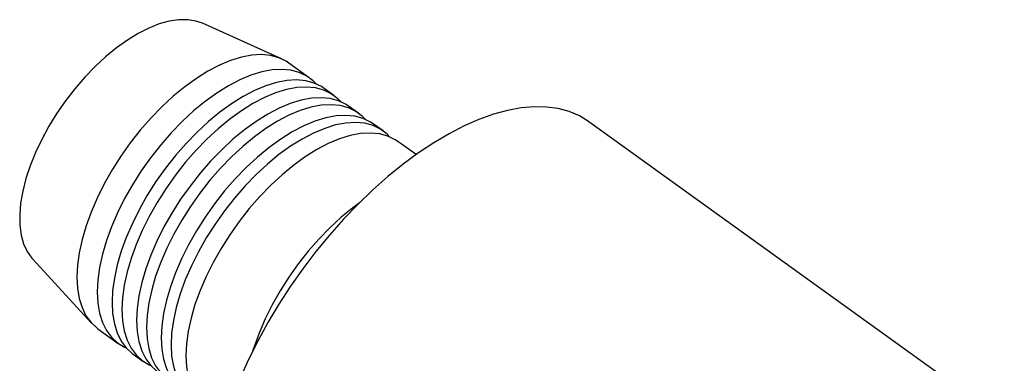
# Model space of a CAD drawing. Extents: x 13 to 827, y 18 to 576.
# Drawn here: x 262 to 342, y 130 to 158 of the extents above; entities that cross this region are included whole.
import ezdxf

# ---------------------------------------------------------------- set-up
doc = ezdxf.new("R2010")
doc.units = 0
doc.header["$MEASUREMENT"] = 0
doc.layers.add('Ebene 1', color=7, linetype='Continuous', lineweight=0)

msp = doc.modelspace()

# ---------------------------------------------------------------- linework, layer by layer
at = {"layer": 'Ebene 1', "color": 18, "lineweight": 25, "true_color": 0x000000}
for points, knots in [([(276.674, 157.541), (276.674, 157.541), (276.155, 157.723), (276.155, 157.723), (276.155, 157.723), (275.491, 157.831), (275.491, 157.831), (275.491, 157.831), (274.77, 157.829), (274.77, 157.829), (274.77, 157.829), (274, 157.714), (274, 157.714), (274, 157.714), (273.189, 157.49), (273.189, 157.49), (273.189, 157.49), (272.347, 157.158), (272.347, 157.158), (272.347, 157.158), (271.482, 156.721), (271.482, 156.721), (271.482, 156.721), (270.605, 156.185), (270.605, 156.185), (270.605, 156.185), (269.724, 155.556), (269.724, 155.556), (269.724, 155.556), (268.85, 154.84), (268.85, 154.84), (268.85, 154.84), (267.992, 154.045), (267.992, 154.045), (267.992, 154.045), (267.159, 153.18), (267.159, 153.18), (267.159, 153.18), (266.36, 152.255), (266.36, 152.255), (266.36, 152.255), (265.605, 151.279), (265.605, 151.279), (265.605, 151.279), (264.901, 150.263), (264.901, 150.263), (264.901, 150.263), (264.257, 149.219), (264.257, 149.219), (264.257, 149.219), (263.678, 148.157), (263.678, 148.157), (263.678, 148.157), (263.173, 147.09), (263.173, 147.09), (263.173, 147.09), (262.745, 146.029), (262.745, 146.029), (262.745, 146.029), (262.4, 144.986), (262.4, 144.986), (262.4, 144.986), (262.142, 143.972), (262.142, 143.972), (262.142, 143.972), (261.974, 142.998), (261.974, 142.998), (261.974, 142.998), (261.896, 142.075), (261.896, 142.075), (261.896, 142.075), (261.911, 141.214), (261.911, 141.214), (261.911, 141.214), (262.018, 140.423), (262.018, 140.423), (262.018, 140.423), (262.215, 139.711), (262.215, 139.711), (262.215, 139.711), (262.501, 139.086), (262.501, 139.086), (262.501, 139.086), (262.873, 138.554), (262.873, 138.554), (262.873, 138.554), (262.949, 138.469), (262.949, 138.469)], [0, 0, 0, 0, 1, 1, 1, 2, 2, 2, 3, 3, 3, 4, 4, 4, 5, 5, 5, 6, 6, 6, 7, 7, 7, 8, 8, 8, 9, 9, 9, 10, 10, 10, 11, 11, 11, 12, 12, 12, 13, 13, 13, 14, 14, 14, 15, 15, 15, 16, 16, 16, 17, 17, 17, 18, 18, 18, 19, 19, 19, 20, 20, 20, 21, 21, 21, 22, 22, 22, 23, 23, 23, 24, 24, 24, 25, 25, 25, 26, 26, 26, 27, 27, 27, 28, 28, 28, 29, 29, 29, 29]), ([(283.673, 154.328), (283.673, 154.328), (283.463, 154.467), (283.463, 154.467), (283.463, 154.467), (282.859, 154.759), (282.859, 154.759), (282.859, 154.759), (282.187, 154.94), (282.187, 154.94), (282.187, 154.94), (281.453, 155.008), (281.453, 155.008), (281.453, 155.008), (280.664, 154.962), (280.664, 154.962), (280.664, 154.962), (279.828, 154.804), (279.828, 154.804), (279.828, 154.804), (278.954, 154.534), (278.954, 154.534), (278.954, 154.534), (278.05, 154.155), (278.05, 154.155), (278.05, 154.155), (277.125, 153.672), (277.125, 153.672), (277.125, 153.672), (276.188, 153.088), (276.188, 153.088), (276.188, 153.088), (275.248, 152.41), (275.248, 152.41), (275.248, 152.41), (274.316, 151.644), (274.316, 151.644), (274.316, 151.644), (273.4, 150.798), (273.4, 150.798), (273.4, 150.798), (272.509, 149.88), (272.509, 149.88), (272.509, 149.88), (271.652, 148.9), (271.652, 148.9), (271.652, 148.9), (270.838, 147.867), (270.838, 147.867), (270.838, 147.867), (270.075, 146.792), (270.075, 146.792), (270.075, 146.792), (269.37, 145.685), (269.37, 145.685), (269.37, 145.685), (268.731, 144.557), (268.731, 144.557), (268.731, 144.557), (268.163, 143.419), (268.163, 143.419), (268.163, 143.419), (267.673, 142.283), (267.673, 142.283), (267.673, 142.283), (267.264, 141.16), (267.264, 141.16), (267.264, 141.16), (266.942, 140.062), (266.942, 140.062), (266.942, 140.062), (266.71, 138.998), (266.71, 138.998), (266.71, 138.998), (266.569, 137.98), (266.569, 137.98), (266.569, 137.98), (266.522, 137.018), (266.522, 137.018), (266.522, 137.018), (266.568, 136.121), (266.568, 136.121), (266.568, 136.121), (266.707, 135.298), (266.707, 135.298), (266.707, 135.298), (266.938, 134.558), (266.938, 134.558), (266.938, 134.558), (267.259, 133.907), (267.259, 133.907), (267.259, 133.907), (267.666, 133.353), (267.666, 133.353), (267.666, 133.353), (268.156, 132.901), (268.156, 132.901), (268.156, 132.901), (268.22, 132.853), (268.22, 132.853)], [0, 0, 0, 0, 1, 1, 1, 2, 2, 2, 3, 3, 3, 4, 4, 4, 5, 5, 5, 6, 6, 6, 7, 7, 7, 8, 8, 8, 9, 9, 9, 10, 10, 10, 11, 11, 11, 12, 12, 12, 13, 13, 13, 14, 14, 14, 15, 15, 15, 16, 16, 16, 17, 17, 17, 18, 18, 18, 19, 19, 19, 20, 20, 20, 21, 21, 21, 22, 22, 22, 23, 23, 23, 24, 24, 24, 25, 25, 25, 26, 26, 26, 27, 27, 27, 28, 28, 28, 29, 29, 29, 30, 30, 30, 31, 31, 31, 32, 32, 32, 33, 33, 33, 33]), ([(285.875, 152.643), (285.875, 152.643), (285.644, 152.878), (285.644, 152.878), (285.644, 152.878), (285.116, 153.278), (285.116, 153.278), (285.116, 153.278), (284.512, 153.57), (284.512, 153.57), (284.512, 153.57), (283.84, 153.75), (283.84, 153.75), (283.84, 153.75), (283.106, 153.818), (283.106, 153.818), (283.106, 153.818), (282.317, 153.773), (282.317, 153.773), (282.317, 153.773), (281.481, 153.614), (281.481, 153.614), (281.481, 153.614), (280.607, 153.345), (280.607, 153.345), (280.607, 153.345), (279.703, 152.966), (279.703, 152.966), (279.703, 152.966), (278.778, 152.482), (278.778, 152.482), (278.778, 152.482), (277.841, 151.898), (277.841, 151.898), (277.841, 151.898), (276.901, 151.22), (276.901, 151.22), (276.901, 151.22), (275.969, 150.454), (275.969, 150.454), (275.969, 150.454), (275.053, 149.608), (275.053, 149.608), (275.053, 149.608), (274.162, 148.691), (274.162, 148.691), (274.162, 148.691), (273.306, 147.71), (273.306, 147.71), (273.306, 147.71), (272.491, 146.678), (272.491, 146.678), (272.491, 146.678), (271.728, 145.602), (271.728, 145.602), (271.728, 145.602), (271.023, 144.495), (271.023, 144.495), (271.023, 144.495), (270.384, 143.367), (270.384, 143.367), (270.384, 143.367), (269.816, 142.23), (269.816, 142.23), (269.816, 142.23), (269.326, 141.094), (269.326, 141.094), (269.326, 141.094), (268.917, 139.971), (268.917, 139.971), (268.917, 139.971), (268.595, 138.872), (268.595, 138.872), (268.595, 138.872), (268.363, 137.808), (268.363, 137.808), (268.363, 137.808), (268.222, 136.79), (268.222, 136.79), (268.222, 136.79), (268.175, 135.828), (268.175, 135.828), (268.175, 135.828), (268.221, 134.931), (268.221, 134.931), (268.221, 134.931), (268.36, 134.109), (268.36, 134.109), (268.36, 134.109), (268.591, 133.368), (268.591, 133.368), (268.591, 133.368), (268.912, 132.718), (268.912, 132.718), (268.912, 132.718), (269.319, 132.164), (269.319, 132.164), (269.319, 132.164), (269.809, 131.711), (269.809, 131.711), (269.809, 131.711), (270.375, 131.365), (270.375, 131.365), (270.375, 131.365), (270.517, 131.3), (270.517, 131.3)], [0, 0, 0, 0, 1, 1, 1, 2, 2, 2, 3, 3, 3, 4, 4, 4, 5, 5, 5, 6, 6, 6, 7, 7, 7, 8, 8, 8, 9, 9, 9, 10, 10, 10, 11, 11, 11, 12, 12, 12, 13, 13, 13, 14, 14, 14, 15, 15, 15, 16, 16, 16, 17, 17, 17, 18, 18, 18, 19, 19, 19, 20, 20, 20, 21, 21, 21, 22, 22, 22, 23, 23, 23, 24, 24, 24, 25, 25, 25, 26, 26, 26, 27, 27, 27, 28, 28, 28, 29, 29, 29, 30, 30, 30, 31, 31, 31, 32, 32, 32, 33, 33, 33, 34, 34, 34, 35, 35, 35, 35]), ([(286.519, 152.28), (286.519, 152.28), (286.309, 152.419), (286.309, 152.419), (286.309, 152.419), (285.706, 152.711), (285.706, 152.711), (285.706, 152.711), (285.034, 152.892), (285.034, 152.892), (285.034, 152.892), (284.299, 152.96), (284.299, 152.96), (284.299, 152.96), (283.511, 152.914), (283.511, 152.914), (283.511, 152.914), (282.675, 152.756), (282.675, 152.756), (282.675, 152.756), (281.8, 152.486), (281.8, 152.486), (281.8, 152.486), (280.896, 152.107), (280.896, 152.107), (280.896, 152.107), (279.971, 151.623), (279.971, 151.623), (279.971, 151.623), (279.034, 151.039), (279.034, 151.039), (279.034, 151.039), (278.095, 150.361), (278.095, 150.361), (278.095, 150.361), (277.163, 149.595), (277.163, 149.595), (277.163, 149.595), (276.246, 148.749), (276.246, 148.749), (276.246, 148.749), (275.356, 147.832), (275.356, 147.832), (275.356, 147.832), (274.499, 146.852), (274.499, 146.852), (274.499, 146.852), (273.685, 145.819), (273.685, 145.819), (273.685, 145.819), (272.922, 144.743), (272.922, 144.743), (272.922, 144.743), (272.217, 143.636), (272.217, 143.636), (272.217, 143.636), (271.577, 142.508), (271.577, 142.508), (271.577, 142.508), (271.01, 141.371), (271.01, 141.371), (271.01, 141.371), (270.519, 140.235), (270.519, 140.235), (270.519, 140.235), (270.111, 139.112), (270.111, 139.112), (270.111, 139.112), (269.789, 138.013), (269.789, 138.013), (269.789, 138.013), (269.556, 136.95), (269.556, 136.95), (269.556, 136.95), (269.416, 135.932), (269.416, 135.932), (269.416, 135.932), (269.368, 134.969), (269.368, 134.969), (269.368, 134.969), (269.414, 134.072), (269.414, 134.072), (269.414, 134.072), (269.554, 133.25), (269.554, 133.25), (269.554, 133.25), (269.785, 132.509), (269.785, 132.509), (269.785, 132.509), (270.106, 131.859), (270.106, 131.859), (270.106, 131.859), (270.513, 131.305), (270.513, 131.305), (270.513, 131.305), (271.002, 130.852), (271.002, 130.852), (271.002, 130.852), (271.066, 130.805), (271.066, 130.805)], [0, 0, 0, 0, 1, 1, 1, 2, 2, 2, 3, 3, 3, 4, 4, 4, 5, 5, 5, 6, 6, 6, 7, 7, 7, 8, 8, 8, 9, 9, 9, 10, 10, 10, 11, 11, 11, 12, 12, 12, 13, 13, 13, 14, 14, 14, 15, 15, 15, 16, 16, 16, 17, 17, 17, 18, 18, 18, 19, 19, 19, 20, 20, 20, 21, 21, 21, 22, 22, 22, 23, 23, 23, 24, 24, 24, 25, 25, 25, 26, 26, 26, 27, 27, 27, 28, 28, 28, 29, 29, 29, 30, 30, 30, 31, 31, 31, 32, 32, 32, 33, 33, 33, 33]), ([(287.864, 151.212), (287.864, 151.212), (287.633, 151.447), (287.633, 151.447), (287.633, 151.447), (287.105, 151.846), (287.105, 151.846), (287.105, 151.846), (286.501, 152.138), (286.501, 152.138), (286.501, 152.138), (285.829, 152.319), (285.829, 152.319), (285.829, 152.319), (285.095, 152.387), (285.095, 152.387), (285.095, 152.387), (284.306, 152.342), (284.306, 152.342), (284.306, 152.342), (283.47, 152.183), (283.47, 152.183), (283.47, 152.183), (282.596, 151.913), (282.596, 151.913), (282.596, 151.913), (281.692, 151.534), (281.692, 151.534), (281.692, 151.534), (280.767, 151.051), (280.767, 151.051), (280.767, 151.051), (279.83, 150.467), (279.83, 150.467), (279.83, 150.467), (278.891, 149.789), (278.891, 149.789), (278.891, 149.789), (277.958, 149.023), (277.958, 149.023), (277.958, 149.023), (277.042, 148.177), (277.042, 148.177), (277.042, 148.177), (276.151, 147.259), (276.151, 147.259), (276.151, 147.259), (275.295, 146.279), (275.295, 146.279), (275.295, 146.279), (274.481, 145.246), (274.481, 145.246), (274.481, 145.246), (273.717, 144.171), (273.717, 144.171), (273.717, 144.171), (273.013, 143.064), (273.013, 143.064), (273.013, 143.064), (272.373, 141.936), (272.373, 141.936), (272.373, 141.936), (271.805, 140.798), (271.805, 140.798), (271.805, 140.798), (271.315, 139.662), (271.315, 139.662), (271.315, 139.662), (270.906, 138.539), (270.906, 138.539), (270.906, 138.539), (270.585, 137.441), (270.585, 137.441), (270.585, 137.441), (270.352, 136.377), (270.352, 136.377), (270.352, 136.377), (270.211, 135.359), (270.211, 135.359), (270.211, 135.359), (270.164, 134.397), (270.164, 134.397), (270.164, 134.397), (270.21, 133.5), (270.21, 133.5), (270.21, 133.5), (270.349, 132.677), (270.349, 132.677), (270.349, 132.677), (270.581, 131.937), (270.581, 131.937), (270.581, 131.937), (270.901, 131.286), (270.901, 131.286), (270.901, 131.286), (271.308, 130.732), (271.308, 130.732), (271.308, 130.732), (271.798, 130.28), (271.798, 130.28), (271.798, 130.28), (272.364, 129.933), (272.364, 129.933), (272.364, 129.933), (272.506, 129.869), (272.506, 129.869)], [0, 0, 0, 0, 1, 1, 1, 2, 2, 2, 3, 3, 3, 4, 4, 4, 5, 5, 5, 6, 6, 6, 7, 7, 7, 8, 8, 8, 9, 9, 9, 10, 10, 10, 11, 11, 11, 12, 12, 12, 13, 13, 13, 14, 14, 14, 15, 15, 15, 16, 16, 16, 17, 17, 17, 18, 18, 18, 19, 19, 19, 20, 20, 20, 21, 21, 21, 22, 22, 22, 23, 23, 23, 24, 24, 24, 25, 25, 25, 26, 26, 26, 27, 27, 27, 28, 28, 28, 29, 29, 29, 30, 30, 30, 31, 31, 31, 32, 32, 32, 33, 33, 33, 34, 34, 34, 35, 35, 35, 35]), ([(288.508, 150.848), (288.508, 150.848), (288.298, 150.988), (288.298, 150.988), (288.298, 150.988), (287.695, 151.279), (287.695, 151.279), (287.695, 151.279), (287.023, 151.46), (287.023, 151.46), (287.023, 151.46), (286.289, 151.528), (286.289, 151.528), (286.289, 151.528), (285.5, 151.483), (285.5, 151.483), (285.5, 151.483), (284.664, 151.324), (284.664, 151.324), (284.664, 151.324), (283.79, 151.054), (283.79, 151.054), (283.79, 151.054), (282.885, 150.676), (282.885, 150.676), (282.885, 150.676), (281.96, 150.192), (281.96, 150.192), (281.96, 150.192), (281.023, 149.608), (281.023, 149.608), (281.023, 149.608), (280.084, 148.93), (280.084, 148.93), (280.084, 148.93), (279.152, 148.164), (279.152, 148.164), (279.152, 148.164), (278.236, 147.318), (278.236, 147.318), (278.236, 147.318), (277.345, 146.4), (277.345, 146.4), (277.345, 146.4), (276.488, 145.42), (276.488, 145.42), (276.488, 145.42), (275.674, 144.387), (275.674, 144.387), (275.674, 144.387), (274.911, 143.312), (274.911, 143.312), (274.911, 143.312), (274.206, 142.205), (274.206, 142.205), (274.206, 142.205), (273.567, 141.077), (273.567, 141.077), (273.567, 141.077), (272.999, 139.939), (272.999, 139.939), (272.999, 139.939), (272.508, 138.803), (272.508, 138.803), (272.508, 138.803), (272.1, 137.681), (272.1, 137.681), (272.1, 137.681), (271.778, 136.582), (271.778, 136.582), (271.778, 136.582), (271.546, 135.518), (271.546, 135.518), (271.546, 135.518), (271.405, 134.5), (271.405, 134.5), (271.405, 134.5), (271.357, 133.538), (271.357, 133.538), (271.357, 133.538), (271.404, 132.641), (271.404, 132.641), (271.404, 132.641), (271.543, 131.818), (271.543, 131.818), (271.543, 131.818), (271.774, 131.078), (271.774, 131.078), (271.774, 131.078), (272.095, 130.428), (272.095, 130.428), (272.095, 130.428), (272.502, 129.873), (272.502, 129.873), (272.502, 129.873), (272.991, 129.421), (272.991, 129.421), (272.991, 129.421), (273.055, 129.374), (273.055, 129.374)], [0, 0, 0, 0, 1, 1, 1, 2, 2, 2, 3, 3, 3, 4, 4, 4, 5, 5, 5, 6, 6, 6, 7, 7, 7, 8, 8, 8, 9, 9, 9, 10, 10, 10, 11, 11, 11, 12, 12, 12, 13, 13, 13, 14, 14, 14, 15, 15, 15, 16, 16, 16, 17, 17, 17, 18, 18, 18, 19, 19, 19, 20, 20, 20, 21, 21, 21, 22, 22, 22, 23, 23, 23, 24, 24, 24, 25, 25, 25, 26, 26, 26, 27, 27, 27, 28, 28, 28, 29, 29, 29, 30, 30, 30, 31, 31, 31, 32, 32, 32, 33, 33, 33, 33]), ([(289.853, 149.78), (289.853, 149.78), (289.623, 150.015), (289.623, 150.015), (289.623, 150.015), (289.094, 150.415), (289.094, 150.415), (289.094, 150.415), (288.491, 150.707), (288.491, 150.707), (288.491, 150.707), (287.818, 150.888), (287.818, 150.888), (287.818, 150.888), (287.084, 150.956), (287.084, 150.956), (287.084, 150.956), (286.295, 150.91), (286.295, 150.91), (286.295, 150.91), (285.46, 150.752), (285.46, 150.752), (285.46, 150.752), (284.585, 150.482), (284.585, 150.482), (284.585, 150.482), (283.681, 150.103), (283.681, 150.103), (283.681, 150.103), (282.756, 149.619), (282.756, 149.619), (282.756, 149.619), (281.819, 149.035), (281.819, 149.035), (281.819, 149.035), (280.88, 148.357), (280.88, 148.357), (280.88, 148.357), (279.947, 147.591), (279.947, 147.591), (279.947, 147.591), (279.031, 146.745), (279.031, 146.745), (279.031, 146.745), (278.14, 145.828), (278.14, 145.828), (278.14, 145.828), (277.284, 144.848), (277.284, 144.848), (277.284, 144.848), (276.47, 143.815), (276.47, 143.815), (276.47, 143.815), (275.707, 142.739), (275.707, 142.739), (275.707, 142.739), (275.002, 141.632), (275.002, 141.632), (275.002, 141.632), (274.362, 140.504), (274.362, 140.504), (274.362, 140.504), (273.794, 139.367), (273.794, 139.367), (273.794, 139.367), (273.304, 138.231), (273.304, 138.231), (273.304, 138.231), (272.896, 137.108), (272.896, 137.108), (272.896, 137.108), (272.574, 136.009), (272.574, 136.009), (272.574, 136.009), (272.341, 134.946), (272.341, 134.946), (272.341, 134.946), (272.201, 133.928), (272.201, 133.928), (272.201, 133.928), (272.153, 132.965), (272.153, 132.965), (272.153, 132.965), (272.199, 132.068), (272.199, 132.068), (272.199, 132.068), (272.339, 131.246), (272.339, 131.246), (272.339, 131.246), (272.57, 130.505), (272.57, 130.505), (272.57, 130.505), (272.891, 129.855), (272.891, 129.855), (272.891, 129.855), (273.298, 129.301), (273.298, 129.301), (273.298, 129.301), (273.787, 128.848), (273.787, 128.848), (273.787, 128.848), (274.354, 128.502), (274.354, 128.502), (274.354, 128.502), (274.495, 128.437), (274.495, 128.437)], [0, 0, 0, 0, 1, 1, 1, 2, 2, 2, 3, 3, 3, 4, 4, 4, 5, 5, 5, 6, 6, 6, 7, 7, 7, 8, 8, 8, 9, 9, 9, 10, 10, 10, 11, 11, 11, 12, 12, 12, 13, 13, 13, 14, 14, 14, 15, 15, 15, 16, 16, 16, 17, 17, 17, 18, 18, 18, 19, 19, 19, 20, 20, 20, 21, 21, 21, 22, 22, 22, 23, 23, 23, 24, 24, 24, 25, 25, 25, 26, 26, 26, 27, 27, 27, 28, 28, 28, 29, 29, 29, 30, 30, 30, 31, 31, 31, 32, 32, 32, 33, 33, 33, 34, 34, 34, 35, 35, 35, 35]), ([(307.937, 149.585), (307.937, 149.585), (307.922, 149.596), (307.922, 149.596), (307.922, 149.596), (307.173, 150.052), (307.173, 150.052), (307.173, 150.052), (306.354, 150.401), (306.354, 150.401), (306.354, 150.401), (305.468, 150.642), (305.468, 150.642), (305.468, 150.642), (304.52, 150.772), (304.52, 150.772), (304.52, 150.772), (303.516, 150.791), (303.516, 150.791), (303.516, 150.791), (302.461, 150.699), (302.461, 150.699), (302.461, 150.699), (301.36, 150.497), (301.36, 150.497), (301.36, 150.497), (300.221, 150.186), (300.221, 150.186), (300.221, 150.186), (299.048, 149.766), (299.048, 149.766), (299.048, 149.766), (297.849, 149.242), (297.849, 149.242), (297.849, 149.242), (296.63, 148.614), (296.63, 148.614), (296.63, 148.614), (295.397, 147.888), (295.397, 147.888), (295.397, 147.888), (294.158, 147.067), (294.158, 147.067), (294.158, 147.067), (292.919, 146.155), (292.919, 146.155), (292.919, 146.155), (291.687, 145.157), (291.687, 145.157), (291.687, 145.157), (290.468, 144.079), (290.468, 144.079), (290.468, 144.079), (289.27, 142.927), (289.27, 142.927), (289.27, 142.927), (288.098, 141.706), (288.098, 141.706), (288.098, 141.706), (286.96, 140.425), (286.96, 140.425), (286.96, 140.425), (285.861, 139.088), (285.861, 139.088), (285.861, 139.088), (284.808, 137.705), (284.808, 137.705), (284.808, 137.705), (283.806, 136.283), (283.806, 136.283), (283.806, 136.283), (282.86, 134.828), (282.86, 134.828), (282.86, 134.828), (281.976, 133.35), (281.976, 133.35), (281.976, 133.35), (281.159, 131.856), (281.159, 131.856), (281.159, 131.856), (280.413, 130.354), (280.413, 130.354), (280.413, 130.354), (279.743, 128.853), (279.743, 128.853), (279.743, 128.853), (279.151, 127.361), (279.151, 127.361), (279.151, 127.361), (278.641, 125.886), (278.641, 125.886), (278.641, 125.886), (278.216, 124.436), (278.216, 124.436), (278.216, 124.436), (277.878, 123.019), (277.878, 123.019), (277.878, 123.019), (277.63, 121.642), (277.63, 121.642), (277.63, 121.642), (277.471, 120.314), (277.471, 120.314), (277.471, 120.314), (277.404, 119.041), (277.404, 119.041), (277.404, 119.041), (277.429, 117.831), (277.429, 117.831), (277.429, 117.831), (277.545, 116.69), (277.545, 116.69), (277.545, 116.69), (277.752, 115.624), (277.752, 115.624), (277.752, 115.624), (278.049, 114.639), (278.049, 114.639), (278.049, 114.639), (278.433, 113.74), (278.433, 113.74), (278.433, 113.74), (278.904, 112.933), (278.904, 112.933), (278.904, 112.933), (279.458, 112.221), (279.458, 112.221), (279.458, 112.221), (280.093, 111.61), (280.093, 111.61), (280.093, 111.61), (280.425, 111.353), (280.425, 111.353)], [0, 0, 0, 0, 1, 1, 1, 2, 2, 2, 3, 3, 3, 4, 4, 4, 5, 5, 5, 6, 6, 6, 7, 7, 7, 8, 8, 8, 9, 9, 9, 10, 10, 10, 11, 11, 11, 12, 12, 12, 13, 13, 13, 14, 14, 14, 15, 15, 15, 16, 16, 16, 17, 17, 17, 18, 18, 18, 19, 19, 19, 20, 20, 20, 21, 21, 21, 22, 22, 22, 23, 23, 23, 24, 24, 24, 25, 25, 25, 26, 26, 26, 27, 27, 27, 28, 28, 28, 29, 29, 29, 30, 30, 30, 31, 31, 31, 32, 32, 32, 33, 33, 33, 34, 34, 34, 35, 35, 35, 36, 36, 36, 37, 37, 37, 38, 38, 38, 39, 39, 39, 40, 40, 40, 41, 41, 41, 42, 42, 42, 43, 43, 43, 44, 44, 44, 44]), ([(290.497, 149.417), (290.497, 149.417), (290.287, 149.556), (290.287, 149.556), (290.287, 149.556), (289.684, 149.848), (289.684, 149.848), (289.684, 149.848), (289.012, 150.029), (289.012, 150.029), (289.012, 150.029), (288.278, 150.097), (288.278, 150.097), (288.278, 150.097), (287.489, 150.051), (287.489, 150.051), (287.489, 150.051), (286.653, 149.893), (286.653, 149.893), (286.653, 149.893), (285.779, 149.623), (285.779, 149.623), (285.779, 149.623), (284.875, 149.244), (284.875, 149.244), (284.875, 149.244), (283.949, 148.76), (283.949, 148.76), (283.949, 148.76), (283.013, 148.177), (283.013, 148.177), (283.013, 148.177), (282.073, 147.498), (282.073, 147.498), (282.073, 147.498), (281.141, 146.732), (281.141, 146.732), (281.141, 146.732), (280.225, 145.886), (280.225, 145.886), (280.225, 145.886), (279.334, 144.969), (279.334, 144.969), (279.334, 144.969), (278.477, 143.989), (278.477, 143.989), (278.477, 143.989), (277.663, 142.956), (277.663, 142.956), (277.663, 142.956), (276.9, 141.881), (276.9, 141.881), (276.9, 141.881), (276.195, 140.773), (276.195, 140.773), (276.195, 140.773), (275.556, 139.645), (275.556, 139.645), (275.556, 139.645), (274.988, 138.508), (274.988, 138.508), (274.988, 138.508), (274.497, 137.372), (274.497, 137.372), (274.497, 137.372), (274.089, 136.249), (274.089, 136.249), (274.089, 136.249), (273.767, 135.15), (273.767, 135.15), (273.767, 135.15), (273.535, 134.087), (273.535, 134.087), (273.535, 134.087), (273.394, 133.069), (273.394, 133.069), (273.394, 133.069), (273.347, 132.106), (273.347, 132.106), (273.347, 132.106), (273.393, 131.21), (273.393, 131.21), (273.393, 131.21), (273.532, 130.387), (273.532, 130.387), (273.532, 130.387), (273.763, 129.647), (273.763, 129.647), (273.763, 129.647), (274.084, 128.996), (274.084, 128.996), (274.084, 128.996), (274.491, 128.442), (274.491, 128.442), (274.491, 128.442), (274.98, 127.989), (274.98, 127.989), (274.98, 127.989), (275.044, 127.942), (275.044, 127.942)], [0, 0, 0, 0, 1, 1, 1, 2, 2, 2, 3, 3, 3, 4, 4, 4, 5, 5, 5, 6, 6, 6, 7, 7, 7, 8, 8, 8, 9, 9, 9, 10, 10, 10, 11, 11, 11, 12, 12, 12, 13, 13, 13, 14, 14, 14, 15, 15, 15, 16, 16, 16, 17, 17, 17, 18, 18, 18, 19, 19, 19, 20, 20, 20, 21, 21, 21, 22, 22, 22, 23, 23, 23, 24, 24, 24, 25, 25, 25, 26, 26, 26, 27, 27, 27, 28, 28, 28, 29, 29, 29, 30, 30, 30, 31, 31, 31, 32, 32, 32, 33, 33, 33, 33]), ([(291.843, 148.349), (291.843, 148.349), (291.612, 148.584), (291.612, 148.584), (291.612, 148.584), (291.083, 148.984), (291.083, 148.984), (291.083, 148.984), (290.48, 149.275), (290.48, 149.275), (290.48, 149.275), (289.808, 149.456), (289.808, 149.456), (289.808, 149.456), (289.073, 149.524), (289.073, 149.524), (289.073, 149.524), (288.285, 149.479), (288.285, 149.479), (288.285, 149.479), (287.449, 149.32), (287.449, 149.32), (287.449, 149.32), (286.574, 149.05), (286.574, 149.05), (286.574, 149.05), (285.67, 148.672), (285.67, 148.672), (285.67, 148.672), (284.745, 148.188), (284.745, 148.188), (284.745, 148.188), (283.808, 147.604), (283.808, 147.604), (283.808, 147.604), (282.869, 146.926), (282.869, 146.926), (282.869, 146.926), (281.937, 146.16), (281.937, 146.16), (281.937, 146.16), (281.02, 145.314), (281.02, 145.314), (281.02, 145.314), (280.13, 144.396), (280.13, 144.396), (280.13, 144.396), (279.273, 143.416), (279.273, 143.416), (279.273, 143.416), (278.459, 142.383), (278.459, 142.383), (278.459, 142.383), (277.696, 141.308), (277.696, 141.308), (277.696, 141.308), (276.991, 140.201), (276.991, 140.201), (276.991, 140.201), (276.351, 139.073), (276.351, 139.073), (276.351, 139.073), (275.784, 137.935), (275.784, 137.935), (275.784, 137.935), (275.293, 136.799), (275.293, 136.799), (275.293, 136.799), (274.885, 135.677), (274.885, 135.677), (274.885, 135.677), (274.563, 134.578), (274.563, 134.578), (274.563, 134.578), (274.33, 133.514), (274.33, 133.514), (274.33, 133.514), (274.19, 132.496), (274.19, 132.496), (274.19, 132.496), (274.142, 131.534), (274.142, 131.534), (274.142, 131.534), (274.188, 130.637), (274.188, 130.637), (274.188, 130.637), (274.328, 129.814), (274.328, 129.814), (274.328, 129.814), (274.559, 129.074), (274.559, 129.074), (274.559, 129.074), (274.88, 128.424), (274.88, 128.424), (274.88, 128.424), (275.287, 127.869), (275.287, 127.869), (275.287, 127.869), (275.776, 127.417), (275.776, 127.417), (275.776, 127.417), (276.343, 127.071), (276.343, 127.071), (276.343, 127.071), (276.484, 127.006), (276.484, 127.006)], [0, 0, 0, 0, 1, 1, 1, 2, 2, 2, 3, 3, 3, 4, 4, 4, 5, 5, 5, 6, 6, 6, 7, 7, 7, 8, 8, 8, 9, 9, 9, 10, 10, 10, 11, 11, 11, 12, 12, 12, 13, 13, 13, 14, 14, 14, 15, 15, 15, 16, 16, 16, 17, 17, 17, 18, 18, 18, 19, 19, 19, 20, 20, 20, 21, 21, 21, 22, 22, 22, 23, 23, 23, 24, 24, 24, 25, 25, 25, 26, 26, 26, 27, 27, 27, 28, 28, 28, 29, 29, 29, 30, 30, 30, 31, 31, 31, 32, 32, 32, 33, 33, 33, 34, 34, 34, 35, 35, 35, 35]), ([(292.487, 147.985), (292.487, 147.985), (292.277, 148.125), (292.277, 148.125), (292.277, 148.125), (291.673, 148.417), (291.673, 148.417), (291.673, 148.417), (291.001, 148.597), (291.001, 148.597), (291.001, 148.597), (290.267, 148.665), (290.267, 148.665), (290.267, 148.665), (289.478, 148.62), (289.478, 148.62), (289.478, 148.62), (288.642, 148.461), (288.642, 148.461), (288.642, 148.461), (287.768, 148.191), (287.768, 148.191), (287.768, 148.191), (286.864, 147.813), (286.864, 147.813), (286.864, 147.813), (285.939, 147.329), (285.939, 147.329), (285.939, 147.329), (285.002, 146.745), (285.002, 146.745), (285.002, 146.745), (284.062, 146.067), (284.062, 146.067), (284.062, 146.067), (283.13, 145.301), (283.13, 145.301), (283.13, 145.301), (282.214, 144.455), (282.214, 144.455), (282.214, 144.455), (281.323, 143.537), (281.323, 143.537), (281.323, 143.537), (280.466, 142.557), (280.466, 142.557), (280.466, 142.557), (279.652, 141.525), (279.652, 141.525), (279.652, 141.525), (278.889, 140.449), (278.889, 140.449), (278.889, 140.449), (278.184, 139.342), (278.184, 139.342), (278.184, 139.342), (277.545, 138.214), (277.545, 138.214), (277.545, 138.214), (276.977, 137.076), (276.977, 137.076), (276.977, 137.076), (276.487, 135.941), (276.487, 135.941), (276.487, 135.941), (276.078, 134.818), (276.078, 134.818), (276.078, 134.818), (275.756, 133.719), (275.756, 133.719), (275.756, 133.719), (275.524, 132.655), (275.524, 132.655), (275.524, 132.655), (275.383, 131.637), (275.383, 131.637), (275.383, 131.637), (275.336, 130.675), (275.336, 130.675), (275.336, 130.675), (275.382, 129.778), (275.382, 129.778), (275.382, 129.778), (275.521, 128.955), (275.521, 128.955), (275.521, 128.955), (275.752, 128.215), (275.752, 128.215), (275.752, 128.215), (276.073, 127.565), (276.073, 127.565), (276.073, 127.565), (276.48, 127.01), (276.48, 127.01), (276.48, 127.01), (276.97, 126.558), (276.97, 126.558), (276.97, 126.558), (277.034, 126.511), (277.034, 126.511)], [0, 0, 0, 0, 1, 1, 1, 2, 2, 2, 3, 3, 3, 4, 4, 4, 5, 5, 5, 6, 6, 6, 7, 7, 7, 8, 8, 8, 9, 9, 9, 10, 10, 10, 11, 11, 11, 12, 12, 12, 13, 13, 13, 14, 14, 14, 15, 15, 15, 16, 16, 16, 17, 17, 17, 18, 18, 18, 19, 19, 19, 20, 20, 20, 21, 21, 21, 22, 22, 22, 23, 23, 23, 24, 24, 24, 25, 25, 25, 26, 26, 26, 27, 27, 27, 28, 28, 28, 29, 29, 29, 30, 30, 30, 31, 31, 31, 32, 32, 32, 33, 33, 33, 33]), ([(289.376, 143.032), (289.376, 143.032), (288.836, 142.632), (288.836, 142.632), (288.836, 142.632), (287.904, 141.866), (287.904, 141.866), (287.904, 141.866), (286.988, 141.02), (286.988, 141.02), (286.988, 141.02), (286.097, 140.102), (286.097, 140.102), (286.097, 140.102), (285.24, 139.122), (285.24, 139.122), (285.24, 139.122), (284.426, 138.089), (284.426, 138.089), (284.426, 138.089), (283.663, 137.014), (283.663, 137.014), (283.663, 137.014), (282.958, 135.907), (282.958, 135.907), (282.958, 135.907), (282.319, 134.779), (282.319, 134.779), (282.319, 134.779), (281.751, 133.641), (281.751, 133.641), (281.751, 133.641), (281.261, 132.505), (281.261, 132.505), (281.261, 132.505), (280.852, 131.382), (280.852, 131.382), (280.852, 131.382), (280.742, 131.034), (280.742, 131.034)], [0, 0, 0, 0, 1, 1, 1, 2, 2, 2, 3, 3, 3, 4, 4, 4, 5, 5, 5, 6, 6, 6, 7, 7, 7, 8, 8, 8, 9, 9, 9, 10, 10, 10, 11, 11, 11, 12, 12, 12, 13, 13, 13, 13])]:
    msp.add_open_spline(points, degree=3, knots=knots, dxfattribs=at)
for points in [[(283.079, 154.669), (283.079, 154.669), (276.674, 157.541), (276.674, 157.541)], [(285.326, 153.138), (285.326, 153.138), (283.673, 154.328), (283.673, 154.328)], [(287.315, 151.707), (287.315, 151.707), (286.519, 152.28), (286.519, 152.28)], [(289.304, 150.276), (289.304, 150.276), (288.508, 150.848), (288.508, 150.848)], [(291.293, 148.844), (291.293, 148.844), (290.497, 149.417), (290.497, 149.417)], [(341.547, 125.399), (341.547, 125.399), (307.937, 149.585), (307.937, 149.585)], [(293.959, 146.926), (293.959, 146.926), (292.487, 147.985), (292.487, 147.985)], [(262.949, 138.469), (262.949, 138.469), (267.707, 133.308), (267.707, 133.308)], [(268.22, 132.853), (268.22, 132.853), (269.873, 131.664), (269.873, 131.664)], [(271.066, 130.805), (271.066, 130.805), (271.862, 130.232), (271.862, 130.232)]]:
    msp.add_open_spline(points, degree=3, dxfattribs=at)

doc.saveas('drawing.dxf')
